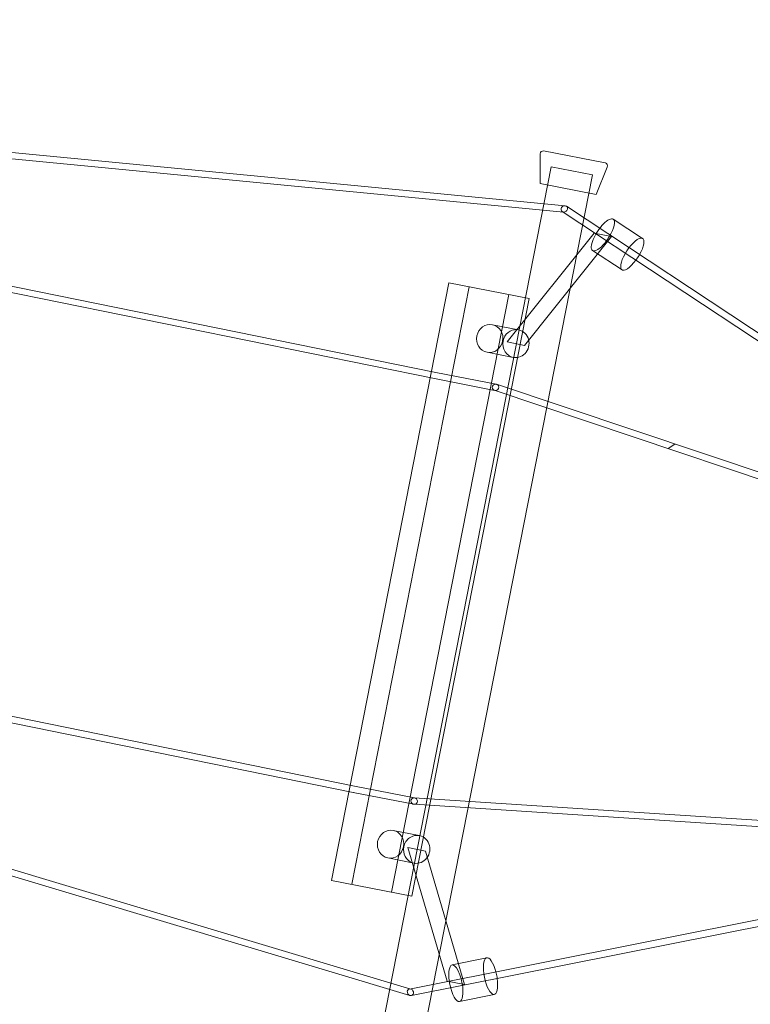
# Model space of a CAD drawing. Units: millimetres. Extents: x -14909 to 13098, y -10780 to 2450.
# Drawn here: x 9207 to 9986, y -5064 to -4014 of the extents above; entities that cross this region are included whole.
import ezdxf

# ---------------------------------------------------------------- set-up
doc = ezdxf.new("R2010")
doc.units = ezdxf.units.MM
doc.header["$LTSCALE"] = 20
doc.layers.add('2d', color=230, linetype='Continuous')

msp = doc.modelspace()

# ---------------------------------------------------------------- linework, layer by layer
at = {"layer": '2d', "linetype": 'Continuous', "lineweight": 0}
for p, q in [((9788.8, -4212.2), (7733.8, -4013.6)), ((9787.2, -4218.9), (7733.4, -4020.4)), ((9762.2, -4188.5), (9762.4, -4156.8)), ((9766, -4153.6), (9831.8, -4166.5)), ((9773.9, -4170.5), (9593.8, -5087.9)), ((9818.1, -4179.1), (9773.9, -4170.5)), ((9822.1, -4200.3), (9833.9, -4170.8)), ((9818.1, -4179.1), (9637.9, -5096.6)), ((9762.2, -4188.5), (9822.1, -4200.3)), ((10427.3, -4633.6), (9790.2, -4212.7)), ((10408.7, -4630), (9785.8, -4218.4)), ((9871.6, -4247.1), (9840.1, -4226.4)), ((8921.5, -4241.7), (9650.9, -4390)), ((9819.8, -4241.3), (9727.1, -4357.4)), ((9838.5, -4245), (9745.7, -4361.1)), ((9838.5, -4245), (9819.8, -4241.3)), ((8920.2, -4248.4), (9649.6, -4396.6)), ((9849.6, -4280.5), (9818.2, -4259.9)), ((9664.8, -4294.3), (9539.6, -4932.1)), ((9750.6, -4311.1), (9664.8, -4294.3)), ((9686.4, -4298.5), (9561.2, -4936.3)), ((9729, -4306.9), (9603.8, -4944.7)), ((9750.6, -4311.1), (9625.4, -4948.9)), ((9711.4, -4339.1), (9739.3, -4344.5)), ((9727.1, -4357.4), (9745.7, -4361.1)), ((9705.7, -4368.5), (9733.5, -4374)), ((9650.9, -4390), (9650.9, -4390)), ((9650.9, -4390), (9715.3, -4402.6)), ((9649.6, -4396.6), (9649.6, -4396.6)), ((9649.6, -4396.6), (9713.7, -4409.2)), ((9715.7, -4402.7), (10378.1, -4624.5)), ((9713.2, -4409.1), (10375.2, -4630.8)), ((9624.4, -5048.1), (7648, -4455.3)), ((9623.3, -5054.9), (7645.8, -4461.8)), ((9906.1, -4466.5), (9899, -4471.3)), ((8834.8, -4683.3), (9564.3, -4831.5)), ((8833.4, -4689.9), (9562.9, -4838.2)), ((9564.2, -4831.5), (9628.3, -4844.1)), ((9564.3, -4831.5), (9564.3, -4831.5)), ((9562.9, -4838.2), (9627.3, -4850.9)), ((9627.8, -4844.1), (10324.4, -4889.1)), ((9627.7, -4850.9), (10324.8, -4896)), ((9605.5, -4878.8), (9633.3, -4884.2)), ((9663.1, -5039.7), (9621.1, -4897.1)), ((9639.8, -4900.8), (9621.1, -4897.1)), ((10355.1, -4902.5), (9622.8, -5048.1)), ((10373.8, -4906.2), (9624.8, -5055)), ((9681.7, -5043.3), (9639.8, -4900.8)), ((9599.7, -4908.2), (9627.6, -4913.7)), ((9539.6, -4932.1), (9625.4, -4948.9)), ((9705.3, -5014.7), (9668.3, -5022.3)), ((9681.7, -5043.3), (9663.1, -5039.7)), ((9713.3, -5053.9), (9676.3, -5061.5))]:
    msp.add_line(p, q, dxfattribs=at)
for centre, start, end in [((9765.6, -4156.8), 84.1074, 179.621), ((9830.9, -4169.6), 338.162, 73.6756)]:
    msp.add_arc(centre, 3.24, start, end, dxfattribs=at)
for centre, major_axis, ratio in [((9788, -4215.5), (-2.96, -2.17), 0.873214), ((9708.5, -4353.8), (-2.9, -14.7), 0.934836), ((9714.5, -4405.9), (3.21, 1.42), 0.951856), ((9627.8, -4847.5), (2.41, -2.56), 0.948112), ((9602.6, -4893.5), (-2.9, -14.7), 0.934836), ((9623.8, -5051.5), (1.92, -3.12), 0.873214)]:
    msp.add_ellipse(centre, major_axis=major_axis, ratio=ratio, dxfattribs=at)
for centre, major_axis, ratio, start_param, end_param in [((9829.2, -4243.2), (11, 16.7), 0.340481, 0, 3.141593), ((9829.2, -4243.2), (11, 16.7), 0.340481, 4.850108, 6.283185), ((9829.2, -4243.2), (11, 16.7), 0.340481, 3.141593, 4.850108), ((9860.6, -4263.8), (-11, -16.7), 0.340481, 1.763615, 7.683563), ((9860.6, -4263.8), (-11, -16.7), 0.340481, 1.400377, 1.708515), ((9860.6, -4263.8), (-11, -16.7), 0.340481, 1.708515, 1.763615), ((9736.4, -4359.3), (-2.9, -14.7), 0.934836, 3.266757, 4.712389), ((9736.4, -4359.3), (-2.9, -14.7), 0.934836, 0.028718, 3.266757), ((9736.4, -4359.3), (-2.9, -14.7), 0.934836, 4.712389, 6.311903), ((9650.3, -4393.3), (-0.01, 3.4), 0.984575, 6.082585, 6.089173), ((9650.3, -4393.3), (-0.01, 3.4), 0.984575, 2.940993, 2.947581), ((9563.6, -4834.9), (1.46, 3.07), 0.983858, 0.239766, 0.246353), ((9563.6, -4834.9), (1.46, 3.07), 0.983858, 3.381358, 3.387946), ((9630.5, -4899), (-2.9, -14.7), 0.934836, 3.112875, 4.712389), ((9630.5, -4899), (-2.9, -14.7), 0.934836, 6.158021, 9.39606), ((9630.5, -4899), (-2.9, -14.7), 0.934836, 4.712389, 6.158021), ((9672.3, -5041.9), (4, -19.6), 0.329423, 3.141593, 6.283185), ((9672.3, -5041.9), (4, -19.6), 0.329423, 1.440542, 3.141593), ((9709.3, -5034.3), (-4, 19.6), 0.329423, 4.879528, 10.799471), ((9709.3, -5034.3), (-4, 19.6), 0.329423, 4.582134, 4.879528), ((9672.3, -5041.9), (4, -19.6), 0.329423, 0, 1.440542), ((9709.3, -5034.3), (-4, 19.6), 0.329423, 4.516286, 4.582134)]:
    msp.add_ellipse(centre, major_axis=major_axis, ratio=ratio, start_param=start_param, end_param=end_param, dxfattribs=at)

doc.saveas('drawing.dxf')
